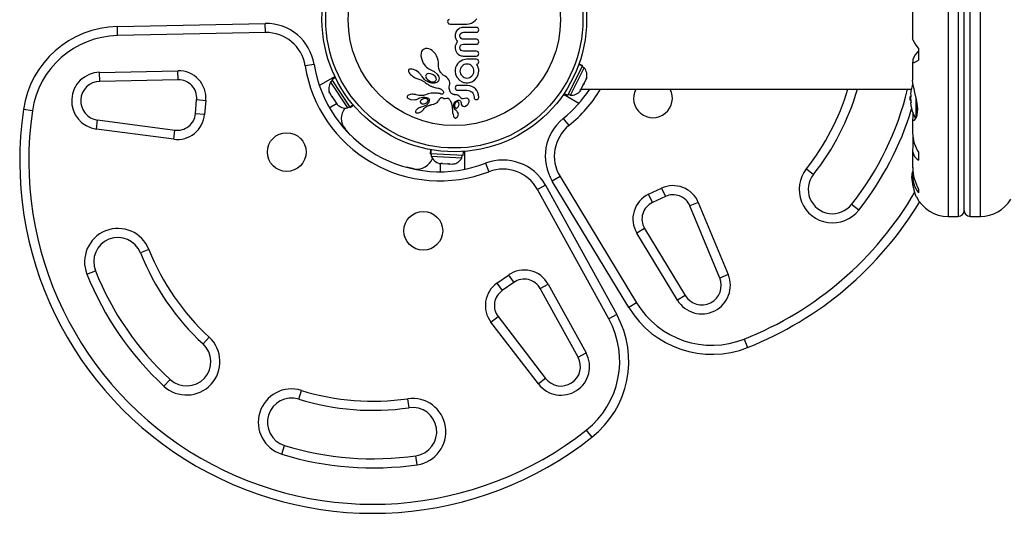
# Model space of a CAD drawing. Units: inches. Extents: x -984 to -447, y -230 to 174.
# Drawn here: x -761 to -740, y 10 to 20 of the extents above; entities that cross this region are included whole.
import ezdxf

# ---------------------------------------------------------------- set-up
doc = ezdxf.new("R2010")
doc.units = ezdxf.units.IN
doc.header["$MEASUREMENT"] = 0
doc.layers.add('AMÉNAGEMENT', color=7, linetype='Continuous')

msp = doc.modelspace()

# ---------------------------------------------------------------- linework, layer by layer
at = {"layer": 'AMÉNAGEMENT', "linetype": 'Continuous', "lineweight": 25}
for p, q in [((-741.552, 24.468), (-741.552, 16.343)), ((-741.345, 24.468), (-741.345, 16.343)), ((-741.095, 16.343), (-741.095, 24.468)), ((-740.887, 16.343), (-740.887, 24.468)), ((-741.22, 16.468), (-741.22, 24.343)), ((-742.283, 20.796), (-742.283, 20.015)), ((-758.678, 20.262), (-755.631, 20.325)), ((-755.627, 20.137), (-755.631, 20.325)), ((-751.866, 20.384), (-751.87, 20.363)), ((-751.87, 20.363), (-751.866, 20.342)), ((-751.841, 20.316), (-751.82, 20.312)), ((-751.82, 20.312), (-751.472, 20.312)), ((-751.472, 20.312), (-751.423, 20.317)), ((-751.423, 20.317), (-751.378, 20.332)), ((-751.378, 20.332), (-751.336, 20.356)), ((-751.336, 20.356), (-751.3, 20.386)), ((-751.3, 20.386), (-751.271, 20.423)), ((-758.674, 20.074), (-758.678, 20.262)), ((-755.627, 20.137), (-758.674, 20.074)), ((-751.71, 20.118), (-751.714, 20.095)), ((-751.704, 20.138), (-751.71, 20.118)), ((-751.695, 20.156), (-751.704, 20.138)), ((-751.675, 20.185), (-751.695, 20.156)), ((-751.648, 20.209), (-751.675, 20.185)), ((-751.622, 20.225), (-751.648, 20.209)), ((-751.592, 20.237), (-751.622, 20.225)), ((-751.616, 20.07), (-751.609, 20.102)), ((-751.593, 20.125), (-751.571, 20.139)), ((-751.579, 20.24), (-751.592, 20.237)), ((-751.567, 20.243), (-751.579, 20.24)), ((-751.571, 20.139), (-751.544, 20.144)), ((-751.556, 20.244), (-751.567, 20.243)), ((-751.547, 20.244), (-751.556, 20.244)), ((-751.274, 20.244), (-751.547, 20.244)), ((-751.544, 20.144), (-751.274, 20.144)), ((-751.242, 20.231), (-751.257, 20.241)), ((-751.228, 20.193), (-751.232, 20.215)), ((-751.714, 20.095), (-751.715, 20.07)), ((-751.715, 20.07), (-751.712, 20.041)), ((-751.712, 20.041), (-751.703, 20.01)), ((-751.697, 19.905), (-751.704, 19.889)), ((-751.703, 20.01), (-751.696, 19.995)), ((-751.69, 19.917), (-751.697, 19.905)), ((-751.696, 19.995), (-751.687, 19.979)), ((-751.681, 19.93), (-751.69, 19.917)), ((-751.687, 19.979), (-751.678, 19.964)), ((-751.666, 19.947), (-751.681, 19.93)), ((-751.678, 19.964), (-751.666, 19.947)), ((-751.609, 20.039), (-751.616, 20.07)), ((-751.571, 20.003), (-751.593, 20.016)), ((-751.544, 19.998), (-751.571, 20.003)), ((-751.571, 19.893), (-751.544, 19.898)), ((-751.274, 19.998), (-751.544, 19.998)), ((-751.544, 19.898), (-751.274, 19.898)), ((-751.274, 19.898), (-751.256, 19.901)), ((-751.256, 19.901), (-751.242, 19.911)), ((-751.228, 19.945), (-751.232, 19.968)), ((-751.232, 19.926), (-751.228, 19.945)), ((-752.415, 19.717), (-752.42, 19.655)), ((-752.406, 19.744), (-752.415, 19.717)), ((-752.394, 19.765), (-752.406, 19.744)), ((-752.377, 19.784), (-752.394, 19.765)), ((-752.356, 19.798), (-752.377, 19.784)), ((-752.326, 19.809), (-752.356, 19.798)), ((-752.291, 19.811), (-752.326, 19.809)), ((-752.258, 19.804), (-752.291, 19.811)), ((-752.221, 19.789), (-752.258, 19.804)), ((-752.187, 19.766), (-752.221, 19.789)), ((-752.153, 19.735), (-752.187, 19.766)), ((-752.123, 19.699), (-752.153, 19.735)), ((-752.096, 19.656), (-752.123, 19.699)), ((-751.714, 19.85), (-751.715, 19.838)), ((-751.715, 19.838), (-751.715, 19.826)), ((-751.715, 19.826), (-751.715, 19.814)), ((-751.715, 19.814), (-751.713, 19.801)), ((-751.712, 19.861), (-751.714, 19.85)), ((-751.713, 19.801), (-751.711, 19.787)), ((-751.71, 19.871), (-751.712, 19.861)), ((-751.711, 19.787), (-751.707, 19.773)), ((-751.704, 19.889), (-751.71, 19.871)), ((-751.707, 19.773), (-751.695, 19.743)), ((-751.695, 19.743), (-751.68, 19.716)), ((-751.68, 19.716), (-751.656, 19.69)), ((-751.616, 19.826), (-751.614, 19.843)), ((-751.609, 19.794), (-751.616, 19.826)), ((-751.614, 19.843), (-751.609, 19.858)), ((-751.609, 19.858), (-751.602, 19.87)), ((-751.602, 19.87), (-751.593, 19.881)), ((-751.593, 19.881), (-751.571, 19.893)), ((-751.57, 19.757), (-751.592, 19.77)), ((-751.543, 19.752), (-751.57, 19.757)), ((-751.274, 19.752), (-751.543, 19.752)), ((-742.16, 19.815), (-742.16, 19.57)), ((-752.42, 19.655), (-752.405, 19.578)), ((-752.405, 19.578), (-752.374, 19.507)), ((-752.374, 19.507), (-752.328, 19.446)), ((-752.076, 19.612), (-752.096, 19.656)), ((-752.063, 19.569), (-752.076, 19.612)), ((-752.057, 19.527), (-752.063, 19.569)), ((-752.057, 19.49), (-752.057, 19.527)), ((-752.057, 19.484), (-752.057, 19.49)), ((-751.664, 19.493), (-751.688, 19.456)), ((-751.634, 19.525), (-751.664, 19.493)), ((-751.656, 19.69), (-751.628, 19.671)), ((-751.599, 19.55), (-751.634, 19.525)), ((-751.628, 19.671), (-751.611, 19.663)), ((-751.611, 19.663), (-751.591, 19.657)), ((-751.56, 19.57), (-751.599, 19.55)), ((-751.591, 19.657), (-751.57, 19.654)), ((-751.57, 19.654), (-751.547, 19.652)), ((-751.517, 19.582), (-751.56, 19.57)), ((-751.547, 19.652), (-751.274, 19.652)), ((-751.472, 19.587), (-751.517, 19.582)), ((-751.275, 19.587), (-751.472, 19.587)), ((-749.084, 19.452), (-749.162, 19.491)), ((-742.283, 19.528), (-742.283, 19.152)), ((-742.282, 19.581), (-742.282, 19.536)), ((-759.047, 19.316), (-757.429, 19.35)), ((-759.043, 19.129), (-759.047, 19.316)), ((-757.425, 19.162), (-757.429, 19.35)), ((-754.622, 19.481), (-754.808, 19.452)), ((-752.679, 19.36), (-752.68, 19.35)), ((-752.68, 19.35), (-752.678, 19.337)), ((-752.675, 19.369), (-752.679, 19.36)), ((-752.678, 19.337), (-752.672, 19.32)), ((-752.668, 19.375), (-752.675, 19.369)), ((-752.672, 19.32), (-752.664, 19.305)), ((-752.657, 19.381), (-752.668, 19.375)), ((-752.664, 19.305), (-752.65, 19.288)), ((-752.642, 19.384), (-752.657, 19.381)), ((-752.65, 19.288), (-752.635, 19.272)), ((-752.621, 19.384), (-752.642, 19.384)), ((-752.6, 19.381), (-752.621, 19.384)), ((-752.574, 19.374), (-752.6, 19.381)), ((-752.523, 19.351), (-752.574, 19.374)), ((-752.471, 19.317), (-752.523, 19.351)), ((-752.461, 19.308), (-752.471, 19.317)), ((-752.45, 19.299), (-752.461, 19.308)), ((-752.441, 19.29), (-752.45, 19.299)), ((-752.433, 19.281), (-752.441, 19.29)), ((-752.328, 19.446), (-752.304, 19.422)), ((-752.304, 19.422), (-752.279, 19.403)), ((-752.279, 19.403), (-752.254, 19.387)), ((-752.217, 19.286), (-752.268, 19.29)), ((-752.254, 19.387), (-752.229, 19.376)), ((-752.23, 19.376), (-752.228, 19.376)), ((-752.229, 19.376), (-752.23, 19.376)), ((-752.228, 19.376), (-752.147, 19.337)), ((-752.169, 19.266), (-752.217, 19.286)), ((-752.147, 19.337), (-752.085, 19.279)), ((-752.056, 19.437), (-752.057, 19.484)), ((-752.049, 19.394), (-752.056, 19.437)), ((-752.035, 19.355), (-752.049, 19.394)), ((-752.014, 19.317), (-752.035, 19.355)), ((-752.008, 19.309), (-752.014, 19.317)), ((-752.004, 19.303), (-752.008, 19.309)), ((-751.998, 19.295), (-752.004, 19.303)), ((-751.992, 19.288), (-751.998, 19.295)), ((-751.974, 19.271), (-751.992, 19.288)), ((-751.714, 19.371), (-751.715, 19.363)), ((-751.715, 19.363), (-751.715, 19.357)), ((-751.715, 19.357), (-751.715, 19.343)), ((-751.715, 19.343), (-751.705, 19.271)), ((-751.705, 19.415), (-751.714, 19.371)), ((-751.688, 19.456), (-751.705, 19.415)), ((-751.613, 19.37), (-751.617, 19.342)), ((-751.617, 19.342), (-751.614, 19.313)), ((-751.614, 19.313), (-751.605, 19.287)), ((-751.604, 19.397), (-751.613, 19.37)), ((-751.605, 19.287), (-751.591, 19.263)), ((-751.59, 19.422), (-751.604, 19.397)), ((-751.573, 19.444), (-751.59, 19.422)), ((-751.552, 19.461), (-751.573, 19.444)), ((-751.526, 19.475), (-751.552, 19.461)), ((-751.499, 19.484), (-751.526, 19.475)), ((-751.472, 19.487), (-751.499, 19.484)), ((-751.441, 19.484), (-751.472, 19.487)), ((-751.414, 19.475), (-751.441, 19.484)), ((-751.389, 19.462), (-751.414, 19.475)), ((-751.368, 19.444), (-751.389, 19.462)), ((-751.351, 19.423), (-751.368, 19.444)), ((-751.352, 19.265), (-751.338, 19.289)), ((-751.338, 19.398), (-751.351, 19.423)), ((-751.329, 19.37), (-751.338, 19.398)), ((-751.338, 19.289), (-751.329, 19.315)), ((-751.327, 19.342), (-751.329, 19.37)), ((-751.329, 19.315), (-751.327, 19.342)), ((-751.27, 19.479), (-751.274, 19.483)), ((-751.267, 19.476), (-751.27, 19.479)), ((-751.264, 19.471), (-751.267, 19.476)), ((-751.26, 19.465), (-751.264, 19.471)), ((-751.25, 19.446), (-751.26, 19.465)), ((-751.245, 19.434), (-751.25, 19.446)), ((-751.241, 19.422), (-751.245, 19.434)), ((-751.238, 19.412), (-751.241, 19.422)), ((-751.239, 19.271), (-751.228, 19.343)), ((-751.233, 19.397), (-751.238, 19.412)), ((-751.229, 19.372), (-751.233, 19.397)), ((-751.228, 19.343), (-751.229, 19.372)), ((-749.391, 18.843), (-749.089, 19.442)), ((-749.339, 18.842), (-749.052, 19.411)), ((-749.089, 19.442), (-749.166, 19.48)), ((-749.165, 19.484), (-749.088, 19.445)), ((-749.052, 19.411), (-749.094, 19.432)), ((-749.088, 19.445), (-749.089, 19.442)), ((-749.088, 19.445), (-749.084, 19.452)), ((-757.425, 19.162), (-759.043, 19.129)), ((-754.515, 19.046), (-754.194, 19.231)), ((-754.243, 19.141), (-754.282, 19.115)), ((-754.282, 19.115), (-753.933, 18.582)), ((-754.182, 19.207), (-754.255, 19.159)), ((-754.255, 19.159), (-753.888, 18.599)), ((-752.635, 19.272), (-752.617, 19.255)), ((-752.617, 19.255), (-752.597, 19.239)), ((-752.597, 19.239), (-752.575, 19.224)), ((-752.575, 19.224), (-752.551, 19.211)), ((-752.551, 19.211), (-752.528, 19.199)), ((-752.528, 19.199), (-752.505, 19.191)), ((-752.505, 19.191), (-752.484, 19.185)), ((-752.484, 19.184), (-752.42, 19.162)), ((-752.426, 19.272), (-752.433, 19.281)), ((-752.419, 19.263), (-752.426, 19.272)), ((-752.42, 19.162), (-752.363, 19.13)), ((-752.414, 19.255), (-752.419, 19.263)), ((-752.409, 19.247), (-752.414, 19.255)), ((-752.396, 19.228), (-752.409, 19.247)), ((-752.377, 19.202), (-752.396, 19.228)), ((-752.349, 19.17), (-752.377, 19.202)), ((-752.363, 19.13), (-752.348, 19.12)), ((-752.325, 19.151), (-752.349, 19.17)), ((-752.348, 19.12), (-752.336, 19.11)), ((-752.336, 19.11), (-752.323, 19.099)), ((-752.311, 19.141), (-752.325, 19.151)), ((-752.321, 19.254), (-752.323, 19.24)), ((-752.323, 19.24), (-752.322, 19.223)), ((-752.323, 19.099), (-752.308, 19.089)), ((-752.322, 19.223), (-752.316, 19.208)), ((-752.314, 19.267), (-752.321, 19.254)), ((-752.316, 19.208), (-752.306, 19.19)), ((-752.302, 19.278), (-752.314, 19.267)), ((-752.297, 19.132), (-752.311, 19.141)), ((-752.308, 19.089), (-752.294, 19.079)), ((-752.306, 19.19), (-752.293, 19.175)), ((-752.283, 19.125), (-752.297, 19.132)), ((-752.293, 19.175), (-752.276, 19.159)), ((-752.269, 19.118), (-752.283, 19.125)), ((-752.257, 19.113), (-752.269, 19.118)), ((-752.245, 19.108), (-752.257, 19.113)), ((-752.233, 19.104), (-752.245, 19.108)), ((-752.222, 19.101), (-752.233, 19.104)), ((-752.213, 19.099), (-752.222, 19.101)), ((-752.203, 19.097), (-752.213, 19.099)), ((-752.195, 19.095), (-752.203, 19.097)), ((-752.188, 19.094), (-752.195, 19.095)), ((-752.17, 19.093), (-752.188, 19.094)), ((-752.148, 19.094), (-752.17, 19.093)), ((-752.13, 19.234), (-752.169, 19.266)), ((-752.127, 19.097), (-752.148, 19.094)), ((-752.116, 19.217), (-752.13, 19.234)), ((-752.11, 19.102), (-752.127, 19.097)), ((-752.108, 19.201), (-752.116, 19.217)), ((-752.094, 19.109), (-752.11, 19.102)), ((-752.103, 19.185), (-752.108, 19.201)), ((-752.102, 19.17), (-752.103, 19.185)), ((-752.088, 19.113), (-752.094, 19.109)), ((-752.082, 19.116), (-752.088, 19.113)), ((-752.085, 19.279), (-752.07, 19.258)), ((-752.076, 19.12), (-752.082, 19.116)), ((-752.072, 19.124), (-752.076, 19.12)), ((-752.068, 19.127), (-752.072, 19.124)), ((-752.07, 19.258), (-752.059, 19.238)), ((-752.064, 19.13), (-752.068, 19.127)), ((-752.062, 19.133), (-752.064, 19.13)), ((-752.06, 19.136), (-752.062, 19.133)), ((-752.048, 19.164), (-752.06, 19.136)), ((-752.059, 19.238), (-752.051, 19.218)), ((-752.051, 19.218), (-752.047, 19.2)), ((-752.047, 19.2), (-752.048, 19.164)), ((-751.959, 19.261), (-751.974, 19.271)), ((-751.92, 19.239), (-751.959, 19.261)), ((-751.89, 19.217), (-751.92, 19.239)), ((-751.863, 19.191), (-751.89, 19.217)), ((-751.844, 19.165), (-751.863, 19.191)), ((-751.829, 19.135), (-751.844, 19.165)), ((-751.822, 19.106), (-751.829, 19.135)), ((-751.822, 19.075), (-751.822, 19.106)), ((-751.705, 19.271), (-751.675, 19.208)), ((-751.591, 19.263), (-751.573, 19.241)), ((-751.573, 19.241), (-751.552, 19.223)), ((-751.569, 19.119), (-751.545, 19.11)), ((-751.552, 19.223), (-751.527, 19.21)), ((-751.545, 19.11), (-751.522, 19.104)), ((-751.527, 19.21), (-751.5, 19.201)), ((-751.522, 19.104), (-751.498, 19.1)), ((-751.5, 19.201), (-751.472, 19.198)), ((-751.498, 19.1), (-751.472, 19.098)), ((-751.472, 19.198), (-751.442, 19.201)), ((-751.472, 19.098), (-751.446, 19.1)), ((-751.446, 19.1), (-751.421, 19.104)), ((-751.442, 19.201), (-751.415, 19.21)), ((-751.421, 19.104), (-751.397, 19.111)), ((-751.415, 19.21), (-751.369, 19.243)), ((-751.397, 19.111), (-751.374, 19.119)), ((-751.374, 19.119), (-751.316, 19.156)), ((-751.369, 19.243), (-751.352, 19.265)), ((-751.316, 19.156), (-751.269, 19.208)), ((-751.269, 19.208), (-751.239, 19.271)), ((-749.056, 19.091), (-749.073, 19.057)), ((-749.071, 19.08), (-749.056, 19.091)), ((-749.056, 19.091), (-749.017, 19.169)), ((-749.017, 19.169), (-749.008, 19.206)), ((-749.017, 19.169), (-749.01, 19.183)), ((-749.008, 19.206), (-749.01, 19.183)), ((-754.311, 18.918), (-754.299, 18.884)), ((-754.302, 18.889), (-754.311, 18.918)), ((-754.299, 18.884), (-754.302, 18.889)), ((-754.299, 18.884), (-754.262, 18.827)), ((-752.294, 19.079), (-752.28, 19.07)), ((-752.28, 19.07), (-752.267, 19.062)), ((-752.207, 18.886), (-752.27, 18.876)), ((-752.267, 19.062), (-752.254, 19.054)), ((-752.254, 19.054), (-752.241, 19.047)), ((-752.241, 19.047), (-752.228, 19.04)), ((-752.228, 19.04), (-752.216, 19.034)), ((-752.216, 19.034), (-752.204, 19.029)), ((-752.155, 18.888), (-752.207, 18.886)), ((-752.204, 19.029), (-752.193, 19.024)), ((-752.193, 19.024), (-752.182, 19.02)), ((-752.182, 19.02), (-752.171, 19.016)), ((-752.171, 19.016), (-752.151, 19.009)), ((-752.114, 18.887), (-752.155, 18.888)), ((-752.151, 19.009), (-752.131, 19.003)), ((-752.131, 19.003), (-752.115, 18.999)), ((-752.115, 18.999), (-752.097, 18.995)), ((-752.081, 18.886), (-752.114, 18.887)), ((-752.097, 18.995), (-752.068, 18.99)), ((-752.056, 18.883), (-752.081, 18.886)), ((-752.068, 18.99), (-752.052, 18.987)), ((-752.038, 18.88), (-752.056, 18.883)), ((-752.052, 18.987), (-752.044, 18.985)), ((-752.044, 18.985), (-752.032, 18.982)), ((-752.026, 18.877), (-752.038, 18.88)), ((-752.032, 18.982), (-752.025, 18.979)), ((-752.025, 18.979), (-752.004, 18.968)), ((-752.004, 18.968), (-751.987, 18.956)), ((-751.987, 18.956), (-751.974, 18.943)), ((-751.974, 18.943), (-751.964, 18.929)), ((-751.964, 18.929), (-751.958, 18.915)), ((-751.961, 18.881), (-751.963, 18.878)), ((-751.957, 18.891), (-751.961, 18.881)), ((-751.958, 18.915), (-751.956, 18.903)), ((-751.956, 18.903), (-751.957, 18.891)), ((-751.838, 18.986), (-751.836, 19.014)), ((-751.834, 18.963), (-751.838, 18.986)), ((-751.836, 19.014), (-751.83, 19.043)), ((-751.827, 18.94), (-751.834, 18.963)), ((-751.83, 19.043), (-751.822, 19.075)), ((-751.824, 18.931), (-751.827, 18.94)), ((-751.82, 18.922), (-751.824, 18.931)), ((-751.816, 18.915), (-751.82, 18.922)), ((-751.812, 18.908), (-751.816, 18.915)), ((-751.803, 18.896), (-751.812, 18.908)), ((-751.794, 18.886), (-751.803, 18.896)), ((-751.79, 18.882), (-751.794, 18.886)), ((-751.786, 18.879), (-751.79, 18.882)), ((-751.781, 18.876), (-751.786, 18.879)), ((-751.71, 19.018), (-751.714, 18.998)), ((-751.714, 18.998), (-751.71, 18.976)), ((-751.683, 19.044), (-751.699, 19.034)), ((-751.698, 18.96), (-751.682, 18.951)), ((-751.662, 19.047), (-751.683, 19.044)), ((-751.682, 18.951), (-751.662, 18.947)), ((-751.463, 19.047), (-751.662, 19.047)), ((-751.662, 18.947), (-751.471, 18.947)), ((-751.471, 18.947), (-751.44, 18.944)), ((-751.415, 19.041), (-751.463, 19.047)), ((-751.44, 18.944), (-751.413, 18.936)), ((-751.372, 19.026), (-751.415, 19.041)), ((-751.413, 18.936), (-751.389, 18.922)), ((-751.389, 18.922), (-751.367, 18.905)), ((-751.332, 19.003), (-751.372, 19.026)), ((-751.367, 18.905), (-751.35, 18.884)), ((-751.35, 18.884), (-751.337, 18.859)), ((-751.298, 18.974), (-751.332, 19.003)), ((-751.27, 18.939), (-751.298, 18.974)), ((-751.247, 18.898), (-751.27, 18.939)), ((-751.232, 18.85), (-751.247, 18.898)), ((-749.469, 18.883), (-749.391, 18.843)), ((-749.141, 18.941), (-749.117, 18.971)), ((-749.126, 18.952), (-749.141, 18.941)), ((-749.133, 18.938), (-749.126, 18.952)), ((-749.118, 18.968), (-742.312, 18.968)), ((-749.117, 18.971), (-749.073, 19.057)), ((-749.073, 19.057), (-749.071, 19.08)), ((-757.069, 18.462), (-757.044, 18.755)), ((-757.044, 18.755), (-756.857, 18.738)), ((-756.857, 18.738), (-756.883, 18.446)), ((-754.262, 18.827), (-754.251, 18.827)), ((-754.246, 18.804), (-754.262, 18.827)), ((-754.251, 18.827), (-754.243, 18.798)), ((-754.243, 18.799), (-754.246, 18.804)), ((-754.243, 18.798), (-754.185, 18.71)), ((-754.185, 18.71), (-754.158, 18.685)), ((-754.183, 18.707), (-754.174, 18.694)), ((-754.174, 18.694), (-754.169, 18.685)), ((-754.169, 18.685), (-754.148, 18.654)), ((-754.158, 18.685), (-754.169, 18.685)), ((-752.704, 18.821), (-752.706, 18.811)), ((-752.706, 18.811), (-752.705, 18.803)), ((-752.705, 18.803), (-752.701, 18.795)), ((-752.699, 18.831), (-752.704, 18.821)), ((-752.701, 18.795), (-752.696, 18.788)), ((-752.691, 18.839), (-752.699, 18.831)), ((-752.696, 18.788), (-752.687, 18.781)), ((-752.678, 18.847), (-752.691, 18.839)), ((-752.664, 18.854), (-752.678, 18.847)), ((-752.645, 18.859), (-752.664, 18.854)), ((-752.626, 18.862), (-752.645, 18.859)), ((-752.632, 18.755), (-752.545, 18.752)), ((-752.603, 18.864), (-752.626, 18.862)), ((-752.58, 18.864), (-752.603, 18.864)), ((-752.557, 18.862), (-752.58, 18.864)), ((-752.535, 18.857), (-752.557, 18.862)), ((-752.545, 18.752), (-752.526, 18.755)), ((-752.516, 18.852), (-752.535, 18.857)), ((-752.526, 18.755), (-752.51, 18.759)), ((-752.516, 18.852), (-752.516, 18.852)), ((-752.467, 18.841), (-752.516, 18.852)), ((-752.51, 18.759), (-752.496, 18.764)), ((-752.496, 18.764), (-752.484, 18.771)), ((-752.484, 18.77), (-752.466, 18.781)), ((-752.401, 18.837), (-752.467, 18.841)), ((-752.466, 18.781), (-752.442, 18.791)), ((-752.442, 18.791), (-752.417, 18.798)), ((-752.434, 18.718), (-752.435, 18.705)), ((-752.435, 18.705), (-752.432, 18.692)), ((-752.428, 18.73), (-752.434, 18.718)), ((-752.417, 18.743), (-752.428, 18.73)), ((-752.417, 18.798), (-752.388, 18.802)), ((-752.389, 18.762), (-752.417, 18.743)), ((-752.392, 18.837), (-752.401, 18.837)), ((-752.384, 18.838), (-752.392, 18.837)), ((-752.35, 18.774), (-752.389, 18.762)), ((-752.388, 18.802), (-752.337, 18.804)), ((-752.377, 18.839), (-752.384, 18.838)), ((-752.371, 18.84), (-752.377, 18.839)), ((-752.365, 18.841), (-752.371, 18.84)), ((-752.349, 18.846), (-752.365, 18.841)), ((-752.334, 18.775), (-752.35, 18.774)), ((-752.27, 18.876), (-752.349, 18.846)), ((-752.337, 18.804), (-752.304, 18.799)), ((-752.321, 18.774), (-752.334, 18.775)), ((-752.308, 18.772), (-752.321, 18.774)), ((-752.321, 18.678), (-752.298, 18.692)), ((-752.298, 18.768), (-752.308, 18.772)), ((-752.304, 18.799), (-752.282, 18.792)), ((-752.298, 18.692), (-752.283, 18.707)), ((-752.283, 18.707), (-752.273, 18.726)), ((-752.282, 18.792), (-752.267, 18.784)), ((-752.267, 18.784), (-752.253, 18.77)), ((-752.253, 18.77), (-752.244, 18.753)), ((-752.127, 18.671), (-752.114, 18.678)), ((-752.114, 18.678), (-752.1, 18.686)), ((-752.1, 18.686), (-752.077, 18.704)), ((-752.077, 18.704), (-752.056, 18.728)), ((-752.056, 18.728), (-752.049, 18.737)), ((-752.049, 18.737), (-752.041, 18.75)), ((-752.041, 18.75), (-752.029, 18.769)), ((-752.029, 18.769), (-752.023, 18.779)), ((-752.016, 18.874), (-752.026, 18.877)), ((-752.023, 18.779), (-752.019, 18.785)), ((-752.019, 18.785), (-752.012, 18.791)), ((-752.008, 18.871), (-752.016, 18.874)), ((-752.012, 18.791), (-752.006, 18.794)), ((-752.001, 18.869), (-752.008, 18.871)), ((-752.006, 18.794), (-752, 18.796)), ((-751.994, 18.868), (-752.001, 18.869)), ((-752, 18.796), (-751.991, 18.796)), ((-751.989, 18.867), (-751.994, 18.868)), ((-751.991, 18.796), (-751.987, 18.795)), ((-751.979, 18.868), (-751.989, 18.867)), ((-751.987, 18.795), (-751.982, 18.793)), ((-751.982, 18.793), (-751.977, 18.79)), ((-751.972, 18.871), (-751.979, 18.868)), ((-751.977, 18.79), (-751.972, 18.787)), ((-751.967, 18.874), (-751.972, 18.871)), ((-751.972, 18.787), (-751.96, 18.781)), ((-751.963, 18.878), (-751.967, 18.874)), ((-751.96, 18.781), (-751.95, 18.777)), ((-751.95, 18.777), (-751.94, 18.776)), ((-751.94, 18.776), (-751.93, 18.776)), ((-751.93, 18.776), (-751.921, 18.777)), ((-751.921, 18.777), (-751.895, 18.783)), ((-751.895, 18.783), (-751.875, 18.786)), ((-751.875, 18.786), (-751.864, 18.785)), ((-751.864, 18.785), (-751.856, 18.782)), ((-751.856, 18.782), (-751.849, 18.776)), ((-751.849, 18.776), (-751.845, 18.772)), ((-751.845, 18.772), (-751.841, 18.768)), ((-751.841, 18.768), (-751.837, 18.762)), ((-751.837, 18.762), (-751.833, 18.756)), ((-751.833, 18.756), (-751.826, 18.745)), ((-751.826, 18.745), (-751.82, 18.734)), ((-751.82, 18.734), (-751.814, 18.723)), ((-751.814, 18.723), (-751.809, 18.712)), ((-751.809, 18.712), (-751.8, 18.692)), ((-751.8, 18.692), (-751.792, 18.672)), ((-751.776, 18.872), (-751.781, 18.876)), ((-751.77, 18.869), (-751.776, 18.872)), ((-751.763, 18.866), (-751.77, 18.869)), ((-751.755, 18.863), (-751.763, 18.866)), ((-751.747, 18.86), (-751.755, 18.863)), ((-751.737, 18.857), (-751.747, 18.86)), ((-751.745, 18.649), (-751.735, 18.681)), ((-751.727, 18.855), (-751.737, 18.857)), ((-751.735, 18.681), (-751.716, 18.708)), ((-751.716, 18.854), (-751.727, 18.855)), ((-751.703, 18.853), (-751.716, 18.854)), ((-751.716, 18.708), (-751.689, 18.73)), ((-751.693, 18.7), (-751.707, 18.687)), ((-751.684, 18.851), (-751.703, 18.853)), ((-751.679, 18.706), (-751.693, 18.7)), ((-751.689, 18.73), (-751.655, 18.744)), ((-751.669, 18.847), (-751.684, 18.851)), ((-751.655, 18.842), (-751.669, 18.847)), ((-751.643, 18.835), (-751.655, 18.842)), ((-751.632, 18.827), (-751.643, 18.835)), ((-751.635, 18.658), (-751.638, 18.684)), ((-751.621, 18.817), (-751.632, 18.827)), ((-751.612, 18.807), (-751.621, 18.817)), ((-751.615, 18.734), (-751.604, 18.723)), ((-751.6, 18.792), (-751.612, 18.807)), ((-751.604, 18.723), (-751.596, 18.707)), ((-751.596, 18.707), (-751.591, 18.69)), ((-751.591, 18.69), (-751.589, 18.669)), ((-751.481, 18.783), (-751.513, 18.777)), ((-751.513, 18.777), (-751.513, 18.777)), ((-751.445, 18.665), (-751.438, 18.677)), ((-751.438, 18.677), (-751.427, 18.709)), ((-751.427, 18.709), (-751.427, 18.736)), ((-751.337, 18.859), (-751.329, 18.833)), ((-751.329, 18.833), (-751.326, 18.804)), ((-751.326, 18.804), (-751.321, 18.781)), ((-751.311, 18.766), (-751.296, 18.757)), ((-751.296, 18.757), (-751.276, 18.753)), ((-751.239, 18.769), (-751.23, 18.784)), ((-751.227, 18.804), (-751.232, 18.85)), ((-751.23, 18.784), (-751.227, 18.804)), ((-749.163, 18.675), (-749.484, 18.86)), ((-749.381, 18.863), (-749.339, 18.842)), ((-742.323, 18.819), (-742.334, 18.819)), ((-742.334, 18.741), (-742.334, 18.819)), ((-742.334, 18.741), (-742.323, 18.741)), ((-742.318, 18.874), (-742.327, 18.874)), ((-742.327, 18.687), (-742.318, 18.687)), ((-742.21, 18.375), (-742.21, 18.788)), ((-742.196, 18.409), (-742.196, 18.723)), ((-760.43, 18.525), (-760.616, 18.552)), ((-754.309, 18.587), (-754.161, 18.673)), ((-753.933, 18.582), (-753.893, 18.607)), ((-753.888, 18.599), (-753.816, 18.646)), ((-753.885, 18.595), (-753.888, 18.599)), ((-753.813, 18.643), (-753.885, 18.595)), ((-753.885, 18.595), (-753.881, 18.589)), ((-753.881, 18.589), (-753.808, 18.637)), ((-752.532, 18.513), (-752.534, 18.503)), ((-752.534, 18.503), (-752.533, 18.495)), ((-752.533, 18.495), (-752.53, 18.49)), ((-752.528, 18.522), (-752.532, 18.513)), ((-752.53, 18.49), (-752.526, 18.485)), ((-752.521, 18.533), (-752.528, 18.522)), ((-752.526, 18.485), (-752.52, 18.482)), ((-752.513, 18.543), (-752.521, 18.533)), ((-752.52, 18.482), (-752.513, 18.48)), ((-752.501, 18.553), (-752.513, 18.543)), ((-752.513, 18.48), (-752.503, 18.478)), ((-752.503, 18.478), (-752.49, 18.478)), ((-752.489, 18.563), (-752.501, 18.553)), ((-752.49, 18.478), (-752.478, 18.48)), ((-752.474, 18.573), (-752.489, 18.563)), ((-752.478, 18.48), (-752.463, 18.483)), ((-752.459, 18.581), (-752.474, 18.573)), ((-752.463, 18.483), (-752.435, 18.494)), ((-752.443, 18.588), (-752.459, 18.581)), ((-752.428, 18.593), (-752.443, 18.588)), ((-752.435, 18.494), (-752.407, 18.51)), ((-752.414, 18.596), (-752.428, 18.593)), ((-752.368, 18.609), (-752.414, 18.596)), ((-752.407, 18.51), (-752.393, 18.521)), ((-752.393, 18.521), (-752.381, 18.531)), ((-752.381, 18.531), (-752.372, 18.542)), ((-752.372, 18.542), (-752.365, 18.552)), ((-752.323, 18.63), (-752.368, 18.609)), ((-752.365, 18.552), (-752.353, 18.568)), ((-752.365, 18.552), (-752.365, 18.552)), ((-752.353, 18.568), (-752.34, 18.582)), ((-752.34, 18.582), (-752.323, 18.598)), ((-752.323, 18.598), (-752.305, 18.609)), ((-752.305, 18.609), (-752.297, 18.614)), ((-752.297, 18.614), (-752.289, 18.618)), ((-752.289, 18.618), (-752.281, 18.622)), ((-752.281, 18.622), (-752.273, 18.626)), ((-752.273, 18.626), (-752.259, 18.632)), ((-752.259, 18.632), (-752.245, 18.637)), ((-752.245, 18.637), (-752.233, 18.64)), ((-752.233, 18.64), (-752.22, 18.644)), ((-752.22, 18.644), (-752.212, 18.646)), ((-752.212, 18.646), (-752.197, 18.65)), ((-752.197, 18.65), (-752.167, 18.657)), ((-752.167, 18.657), (-752.151, 18.662)), ((-752.151, 18.662), (-752.139, 18.666)), ((-752.139, 18.666), (-752.127, 18.671)), ((-751.792, 18.672), (-751.783, 18.638)), ((-751.783, 18.638), (-751.777, 18.598)), ((-751.777, 18.598), (-751.776, 18.584)), ((-751.776, 18.584), (-751.774, 18.562)), ((-751.774, 18.562), (-751.772, 18.534)), ((-751.772, 18.534), (-751.771, 18.526)), ((-751.771, 18.526), (-751.769, 18.506)), ((-751.769, 18.506), (-751.767, 18.489)), ((-751.767, 18.489), (-751.763, 18.468)), ((-751.723, 18.603), (-751.721, 18.598)), ((-751.721, 18.598), (-751.719, 18.593)), ((-751.719, 18.593), (-751.716, 18.588)), ((-751.694, 18.527), (-751.694, 18.527)), ((-751.679, 18.514), (-751.694, 18.527)), ((-751.69, 18.578), (-751.681, 18.581)), ((-751.681, 18.581), (-751.672, 18.586)), ((-751.67, 18.504), (-751.679, 18.514)), ((-751.672, 18.586), (-751.664, 18.593)), ((-751.664, 18.496), (-751.67, 18.504)), ((-751.664, 18.593), (-751.654, 18.604)), ((-751.653, 18.477), (-751.664, 18.496)), ((-751.654, 18.604), (-751.64, 18.631)), ((-751.649, 18.456), (-751.653, 18.477)), ((-751.64, 18.631), (-751.635, 18.658)), ((-751.589, 18.669), (-751.583, 18.645)), ((-751.589, 18.669), (-751.589, 18.669)), ((-751.589, 18.669), (-751.589, 18.669)), ((-751.583, 18.645), (-751.571, 18.628)), ((-751.525, 18.614), (-751.499, 18.62)), ((-751.499, 18.62), (-751.472, 18.637)), ((-751.472, 18.637), (-751.462, 18.645)), ((-751.462, 18.645), (-751.453, 18.655)), ((-751.453, 18.655), (-751.445, 18.665)), ((-742.282, 18.495), (-742.282, 18.377)), ((-759.111, 18.147), (-759.087, 18.333)), ((-759.087, 18.333), (-757.492, 18.123)), ((-756.883, 18.446), (-757.069, 18.462)), ((-751.763, 18.468), (-751.759, 18.449)), ((-751.759, 18.449), (-751.751, 18.419)), ((-751.751, 18.419), (-751.746, 18.408)), ((-751.746, 18.408), (-751.742, 18.397)), ((-751.742, 18.397), (-751.736, 18.387)), ((-751.736, 18.387), (-751.73, 18.381)), ((-751.73, 18.381), (-751.723, 18.376)), ((-751.723, 18.376), (-751.716, 18.374)), ((-751.702, 18.374), (-751.684, 18.382)), ((-751.684, 18.382), (-751.682, 18.384)), ((-751.682, 18.384), (-751.679, 18.386)), ((-751.679, 18.386), (-751.676, 18.388)), ((-751.676, 18.388), (-751.674, 18.391)), ((-751.674, 18.391), (-751.666, 18.4)), ((-751.666, 18.4), (-751.661, 18.41)), ((-751.661, 18.41), (-751.652, 18.434)), ((-751.652, 18.434), (-751.649, 18.456)), ((-749.486, 18.364), (-749.368, 18.219)), ((-742.283, 18.359), (-742.283, 18.061)), ((-757.516, 17.937), (-759.111, 18.147)), ((-757.516, 17.937), (-757.492, 18.123)), ((-753.879, 18.028), (-753.984, 18.148)), ((-742.276, 17.989), (-742.282, 17.945)), ((-742.282, 17.945), (-742.282, 17.765)), ((-752.225, 17.723), (-752.23, 17.636)), ((-752.223, 17.635), (-752.218, 17.721)), ((-752.214, 17.721), (-752.218, 17.635)), ((-751.55, 17.597), (-751.545, 17.684)), ((-751.518, 17.315), (-751.518, 17.686)), ((-742.283, 17.735), (-742.283, 17.345)), ((-742.16, 17.668), (-742.16, 17.504)), ((-752.223, 17.635), (-752.23, 17.636)), ((-752.223, 17.635), (-752.218, 17.635)), ((-751.55, 17.597), (-752.218, 17.635)), ((-752.208, 17.634), (-752.211, 17.588)), ((-752.211, 17.588), (-751.574, 17.552)), ((-751.574, 17.552), (-751.572, 17.598)), ((-752.561, 17.326), (-752.717, 17.357)), ((-752.041, 17.437), (-752.003, 17.435)), ((-752.018, 17.265), (-752.018, 17.436)), ((-752.008, 17.444), (-751.974, 17.433)), ((-752.003, 17.435), (-752.008, 17.444)), ((-751.993, 17.434), (-752.003, 17.435)), ((-751.977, 17.434), (-751.993, 17.434)), ((-751.974, 17.433), (-751.868, 17.427)), ((-751.868, 17.427), (-751.839, 17.434)), ((-751.861, 17.427), (-751.868, 17.427)), ((-751.861, 17.427), (-751.833, 17.425)), ((-751.839, 17.434), (-751.833, 17.425)), ((-751.833, 17.425), (-751.766, 17.422)), ((-751.766, 17.422), (-751.73, 17.428)), ((-751.766, 17.422), (-751.76, 17.421)), ((-751.73, 17.428), (-751.76, 17.421)), ((-751.087, 17.44), (-751.02, 17.265)), ((-744.474, 17.325), (-744.327, 17.209)), ((-742.282, 17.314), (-742.282, 17.22)), ((-749.552, 17.166), (-749.713, 17.069)), ((-748.134, 14.461), (-749.713, 17.069)), ((-749.552, 17.166), (-747.974, 14.558)), ((-742.283, 17.183), (-742.283, 17.099)), ((-749.852, 16.988), (-750.016, 16.898)), ((-748.547, 14.227), (-750.016, 16.898)), ((-749.852, 16.988), (-748.383, 14.318)), ((-747.726, 16.8), (-747.459, 16.924)), ((-747.459, 16.924), (-747.38, 16.754)), ((-742.16, 16.913), (-742.16, 16.832)), ((-747.646, 16.63), (-747.726, 16.8)), ((-747.38, 16.754), (-747.646, 16.63)), ((-746.702, 16.63), (-746.875, 16.558)), ((-746.259, 15.072), (-746.875, 16.558)), ((-746.702, 16.63), (-746.086, 15.144)), ((-743.395, 16.473), (-743.542, 16.59)), ((-741.552, 16.343), (-741.345, 16.343)), ((-741.095, 16.343), (-740.887, 16.343)), ((-747.809, 16.096), (-747.969, 15.999)), ((-747.809, 16.096), (-746.971, 14.712)), ((-747.132, 14.615), (-747.969, 15.999)), ((-758.028, 15.66), (-758.202, 15.591)), ((-759.305, 15.151), (-759.131, 15.221)), ((-750.854, 14.965), (-750.613, 15.133)), ((-750.613, 15.133), (-750.505, 14.98)), ((-746.086, 15.144), (-746.259, 15.072)), ((-750.854, 14.965), (-750.746, 14.811)), ((-750.505, 14.98), (-750.746, 14.811)), ((-749.962, 14.853), (-749.797, 14.944)), ((-749.182, 13.436), (-749.962, 14.853)), ((-749.797, 14.944), (-749.017, 13.526)), ((-746.971, 14.712), (-747.132, 14.615)), ((-747.974, 14.558), (-748.134, 14.461)), ((-750.977, 14.162), (-750.828, 14.276)), ((-750.828, 14.276), (-749.85, 13)), ((-748.383, 14.318), (-748.547, 14.227)), ((-749.998, 12.885), (-750.977, 14.162)), ((-756.912, 13.712), (-756.785, 13.849)), ((-745.754, 13.812), (-745.685, 13.638)), ((-749.182, 13.436), (-749.017, 13.526)), ((-749.85, 13), (-749.998, 12.885)), ((-757.591, 12.977), (-757.719, 12.84)), ((-754.939, 12.572), (-754.883, 12.751)), ((-752.666, 12.395), (-752.693, 12.58)), ((-749.011, 11.932), (-748.895, 11.785)), ((-755.29, 11.438), (-755.235, 11.617)), ((-752.495, 11.219), (-752.522, 11.405))]:
    msp.add_line(p, q, dxfattribs=at)
at = {"layer": 'AMÉNAGEMENT', "linetype": 'Continuous', "lineweight": 25, "flags": 128}
for points in [[(-751.856, 20.399), (-751.865, 20.388), (-751.866, 20.384)], [(-751.866, 20.342), (-751.859, 20.329), (-751.856, 20.326)], [(-751.841, 20.408), (-751.854, 20.401), (-751.856, 20.399)], [(-751.856, 20.326), (-751.844, 20.317), (-751.841, 20.316)], [(-751.609, 20.102), (-751.598, 20.12), (-751.593, 20.125)], [(-751.257, 20.241), (-751.271, 20.244), (-751.274, 20.244)], [(-751.232, 20.215), (-751.24, 20.228), (-751.242, 20.231)], [(-751.593, 20.016), (-751.607, 20.034), (-751.609, 20.039)], [(-751.232, 19.968), (-751.24, 19.981), (-751.242, 19.984)], [(-751.242, 19.911), (-751.233, 19.922), (-751.232, 19.926)], [(-742.16, 19.815), (-742.207, 19.877), (-742.245, 19.933), (-742.27, 19.977), (-742.283, 20.009), (-742.282, 20.015)], [(-751.592, 19.77), (-751.606, 19.788), (-751.609, 19.794)], [(-751.228, 19.534), (-751.231, 19.554), (-751.242, 19.572)], [(-742.282, 19.536), (-742.282, 19.52), (-742.271, 19.514), (-742.251, 19.517), (-742.222, 19.531), (-742.16, 19.57)], [(-752.268, 19.29), (-752.292, 19.284), (-752.302, 19.278)], [(-752.276, 19.159), (-752.22, 19.129), (-752.198, 19.122)], [(-752.198, 19.122), (-752.164, 19.12), (-752.135, 19.127)], [(-752.135, 19.127), (-752.119, 19.138), (-752.112, 19.145)], [(-752.112, 19.145), (-752.104, 19.16), (-752.102, 19.17)], [(-751.675, 19.208), (-751.616, 19.147), (-751.569, 19.119)], [(-742.282, 18.377), (-742.283, 18.351), (-742.27, 18.322), (-742.241, 18.331), (-742.205, 18.388), (-742.19, 18.436), (-742.18, 18.495), (-742.178, 18.557), (-742.181, 18.624), (-742.202, 18.757), (-742.236, 18.9), (-742.254, 18.974), (-742.27, 19.043), (-742.28, 19.103), (-742.283, 19.154)], [(-751.699, 19.034), (-751.708, 19.023), (-751.71, 19.018)], [(-751.71, 18.976), (-751.701, 18.963), (-751.698, 18.96)], [(-742.316, 18.952), (-742.316, 18.951), (-742.317, 18.949), (-742.317, 18.946), (-742.318, 18.944)], [(-752.687, 18.781), (-752.651, 18.761), (-752.632, 18.755)], [(-752.396, 18.666), (-752.351, 18.668), (-752.321, 18.678)], [(-752.25, 18.702), (-752.308, 18.641), (-752.323, 18.63)], [(-752.28, 18.755), (-752.293, 18.766), (-752.298, 18.768)], [(-752.273, 18.741), (-752.277, 18.75), (-752.28, 18.755)], [(-752.273, 18.726), (-752.272, 18.737), (-752.273, 18.741)], [(-751.707, 18.687), (-751.722, 18.659), (-751.725, 18.648)], [(-751.663, 18.707), (-751.674, 18.707), (-751.679, 18.706)], [(-751.648, 18.7), (-751.659, 18.706), (-751.663, 18.707)], [(-751.655, 18.744), (-751.642, 18.745), (-751.635, 18.744)], [(-751.638, 18.684), (-751.644, 18.695), (-751.648, 18.7)], [(-751.635, 18.744), (-751.619, 18.737), (-751.615, 18.734)], [(-751.513, 18.777), (-751.548, 18.771), (-751.568, 18.773)], [(-751.456, 18.777), (-751.473, 18.782), (-751.481, 18.783)], [(-751.437, 18.761), (-751.45, 18.773), (-751.456, 18.777)], [(-751.427, 18.736), (-751.434, 18.756), (-751.437, 18.761)], [(-751.321, 18.781), (-751.314, 18.768), (-751.311, 18.766)], [(-751.276, 18.753), (-751.259, 18.756), (-751.254, 18.758)], [(-751.254, 18.758), (-751.243, 18.765), (-751.239, 18.769)], [(-742.318, 18.71), (-742.317, 18.705), (-742.316, 18.7), (-742.316, 18.695), (-742.316, 18.691), (-742.317, 18.688), (-742.317, 18.687), (-742.318, 18.687)], [(-751.738, 18.582), (-751.747, 18.625), (-751.745, 18.649)], [(-751.694, 18.527), (-751.726, 18.559), (-751.738, 18.582)], [(-751.725, 18.648), (-751.725, 18.611), (-751.723, 18.603)], [(-751.716, 18.588), (-751.709, 18.582), (-751.704, 18.579)], [(-751.704, 18.579), (-751.697, 18.577), (-751.69, 18.578)], [(-751.571, 18.628), (-751.557, 18.619), (-751.551, 18.617)], [(-751.551, 18.617), (-751.53, 18.614), (-751.525, 18.614)], [(-742.318, 18.616), (-742.317, 18.612), (-742.316, 18.609), (-742.316, 18.608), (-742.316, 18.608)], [(-751.716, 18.374), (-751.707, 18.373), (-751.702, 18.374)], [(-742.305, 17.155), (-742.297, 17.1), (-742.288, 17.057)], [(-742.205, 16.746), (-742.204, 16.743), (-742.216, 16.77), (-742.239, 16.834), (-742.267, 16.937), (-742.277, 17.001), (-742.283, 17.069), (-742.282, 17.106)]]:
    msp.add_lwpolyline(points, dxfattribs=at)
at = {"layer": 'AMÉNAGEMENT', "linetype": 'Continuous', "lineweight": 25}
for centre, radius in [((-751.732, 20.405), 2.728), ((-751.732, 20.405), 2.65), ((-751.732, 20.405), 2.189), ((-755.187, 17.671), 0.4), ((-752.372, 16.046), 0.4)]:
    msp.add_circle(centre, radius, dxfattribs=at)
for centre, radius, start, end in [((-755.61, 19.325), 1, 8.9658, 91.1826), ((-758.637, 18.262), 2, 91.1826, 171.6776), ((-755.61, 19.325), 0.813, 8.9658, 91.1826), ((-751.274, 20.187), 0.0436, 270, 317.1089), ((-751.28, 20.193), 0.052, 317.1088, 359.9999), ((-758.637, 18.262), 1.813, 91.1826, 171.6776), ((-751.274, 19.954), 0.0439, 43.5902, 90.0404), ((-751.274, 19.709), 0.0435, 42.8806, 90), ((-751.28, 19.703), 0.0521, 0, 42.8806), ((-751.282, 19.703), 0.0536, 317.5065, 360), ((-741.793, 19.372), 0.532, 133.5647, 156.8137), ((-751.275, 19.543), 0.0431, 41.7259, 90), ((-751.274, 19.696), 0.0434, 270.0001, 317.5066), ((-751.274, 19.526), 0.0427, 270.0001, 318.1745), ((-751.284, 19.534), 0.0559, 318.1744, 360), ((-759.034, 18.729), 0.588, 91.1826, 262.5112), ((-757.417, 18.787), 0.563, 355, 91.1826), ((-752.029, 19.89), 2.813, 188.9658, 291.0342), ((-752.029, 19.89), 2.625, 188.9658, 291.0342), ((-749.252, 19.255), 0.254, 344.9834, 38.0716), ((-759.034, 18.729), 0.4, 91.1826, 262.5112), ((-757.417, 18.787), 0.375, 355, 91.1826), ((-754.066, 18.982), 0.254, 148.4129, 201.5666), ((-752.484, 19.184), 0.000242, 140.5273, 182.6137), ((-751.137, 20.405), 2.625, 308.9658, 326.7962), ((-751.137, 20.405), 2.813, 308.9658, 329.2621), ((-749.332, 19.096), 0.254, 268.4129, 321.5012), ((-747.637, 18.78), 0.4, 152.0468, 27.9532), ((-748.374, 20.405), 4.97, 321.7035, 343.1864), ((-748.374, 20.405), 5.157, 321.7035, 343.8149), ((-748.374, 20.405), 6.157, 321.7035, 346.4985), ((-741.726, 18.827), 0.603, 168.7492, 174.7541), ((-742.314, 18.878), 0.0137, 163.463, 196.537), ((-741.532, 18.78), 0.803, 158.7979, 167.6388), ((-752.484, 18.771), 0.000268, 207.4681, 250.1428), ((-752.39, 18.712), 0.0466, 205.4409, 262.6001), ((-752.299, 18.734), 0.0582, 326.9931, 18.8148), ((-751.559, 18.824), 0.0513, 218.2531, 260.5162), ((-741.532, 18.78), 0.803, 177.2115, 180), ((-741.532, 18.78), 0.803, 180, 182.7885), ((-741.726, 18.733), 0.603, 168.7492, 174.7541), ((-742.237, 18.78), 0.0897, 175.004, 184.996), ((-741.726, 18.828), 0.603, 185.2459, 191.2508), ((-742.302, 18.683), 0.0252, 171.0943, 188.9057), ((-741.726, 18.734), 0.603, 185.2459, 191.2508), ((-742.361, 18.862), 0.0453, 345.0019, 14.9981), ((-753.411, 17.498), 7.282, 171.6776, 308.3224), ((-753.411, 17.498), 7.095, 171.6776, 308.3224), ((-753.968, 18.833), 0.254, 224.9834, 278.0716), ((-753.717, 18.365), 0.345, 141.4932, 219.1789), ((-752.415, 18.596), 0.000261, 357.1899, 30.8635), ((-748.374, 20.405), 6.345, 321.7035, 343.095), ((-741.532, 18.78), 0.803, 192.3626, 211.0698), ((-757.443, 18.495), 0.563, 262.5112, 355), ((-757.443, 18.495), 0.375, 262.5112, 355), ((-748.857, 17.587), 1, 128.9658, 211.1826), ((-748.857, 17.587), 0.813, 128.9658, 211.1826), ((-741.496, 18.09), 0.787, 181.8655, 212.4932), ((-742.031, 17.723), 0.254, 170.5283, 239.7027), ((-752.506, 17.666), 0.345, 260.8211, 338.5068), ((-751.975, 17.682), 0.254, 201.9284, 255.0821), ((-751.798, 17.672), 0.254, 278.4988, 331.5871), ((-750.728, 16.506), 1, 28.8174, 111.0342), ((-750.728, 16.506), 0.813, 28.8174, 111.0342), ((-743.935, 16.899), 0.688, 141.7035, 321.7035), ((-741.608, 17.091), 0.7, 164.5019, 174.7357), ((-741.437, 17.352), 0.845, 180.1559, 211.2702), ((-743.935, 16.899), 0.5, 141.7035, 321.7035), ((-741.75, 17.175), 0.534, 175.1103, 219.9168), ((-747.222, 16.415), 0.563, 22.5112, 115), ((-747.488, 16.29), 0.563, 115, 211.1826), ((-747.222, 16.415), 0.375, 22.5112, 115), ((-748.374, 20.405), 7.095, 291.6776, 329.8834), ((-741.552, 17.074), 0.731, 206.6692, 270), ((-740.887, 17.074), 0.731, 270, 328.8741), ((-747.488, 16.29), 0.375, 115, 211.1826), ((-748.374, 20.405), 7.282, 291.6776, 328.8695), ((-741.345, 16.468), 0.125, 270, 0), ((-741.095, 16.468), 0.125, 180, 270), ((-758.667, 15.406), 0.688, 21.7035, 201.7035), ((-758.667, 15.406), 0.5, 21.7035, 201.7035), ((-753.411, 17.498), 4.97, 201.7035, 227.2345), ((-753.411, 17.498), 5.157, 201.7035, 227.2345), ((-750.29, 14.673), 0.563, 28.8174, 125), ((-753.411, 17.498), 6.345, 201.7035, 227.2345), ((-753.411, 17.498), 6.157, 201.7035, 227.2345), ((-750.29, 14.673), 0.375, 28.8174, 125), ((-746.629, 14.919), 0.588, 211.1826, 22.5112), ((-746.629, 14.919), 0.4, 211.1826, 22.5112), ((-750.531, 14.504), 0.562, 125, 217.4888), ((-750.531, 14.504), 0.375, 125, 217.4888), ((-746.423, 15.497), 2, 211.1826, 291.6776), ((-746.423, 15.497), 1.813, 211.1826, 291.6776), ((-750.135, 13.354), 1.813, 308.3224, 28.8174), ((-750.135, 13.354), 2, 308.3224, 28.8174), ((-757.252, 13.345), 0.688, 227.2345, 47.2345), ((-757.252, 13.345), 0.5, 227.2345, 47.2345), ((-749.532, 13.243), 0.588, 217.4888, 28.8174), ((-749.532, 13.243), 0.4, 217.4888, 28.8174), ((-755.087, 12.095), 0.688, 72.7655, 252.7655), ((-755.087, 12.095), 0.5, 72.7655, 252.7655), ((-753.411, 17.498), 4.97, 252.7655, 278.2965), ((-752.594, 11.9), 0.688, 278.2965, 98.2965), ((-753.411, 17.498), 5.157, 252.7655, 278.2965), ((-752.594, 11.9), 0.5, 278.2965, 98.2965), ((-753.411, 17.498), 6.157, 252.7655, 278.2965), ((-753.411, 17.498), 6.345, 252.7655, 278.2965)]:
    msp.add_arc(centre, radius, start, end, dxfattribs=at)

doc.saveas('drawing.dxf')
